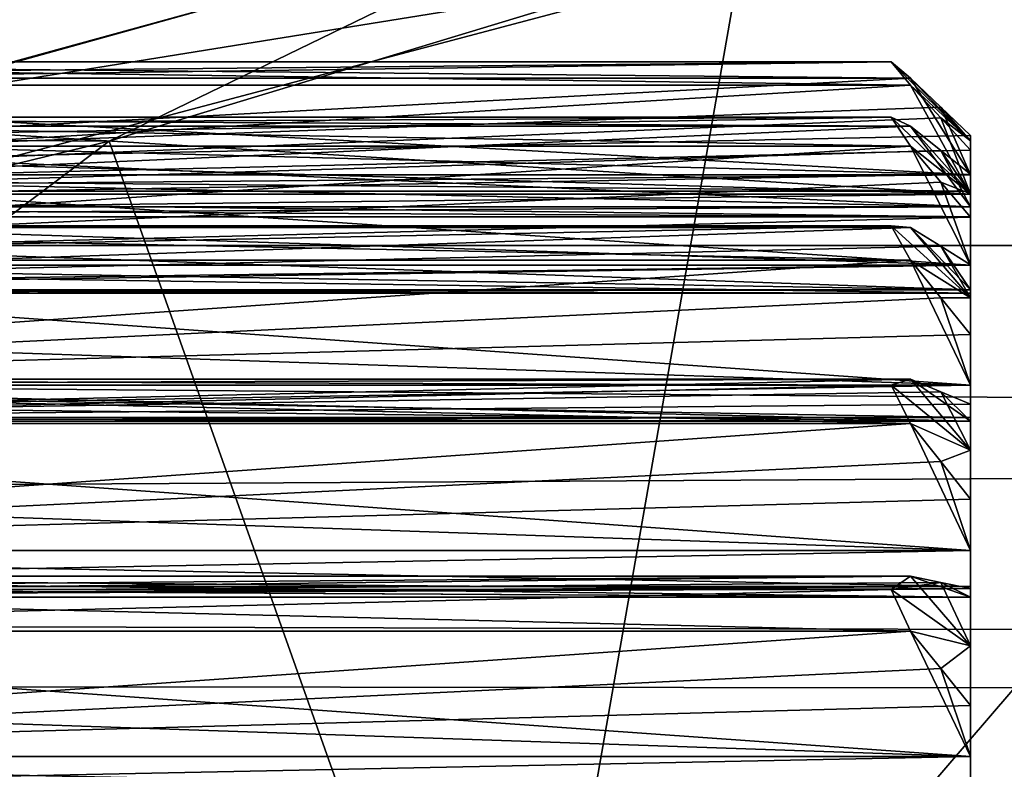
# Model space of a CAD drawing. Units: millimetres. Extents: x -450 to 450, y -60 to 92.
# Drawn here: x 124 to 130, y 7 to 12 of the extents above; entities that cross this region are included whole.
import ezdxf

# ---------------------------------------------------------------- set-up
doc = ezdxf.new("R2010")
doc.units = ezdxf.units.MM
doc.header["$LTSCALE"] = 54.320988
for name, color, linetype in [('100', 7, 'CONTINUOUS'), ('101', 7, 'CONTINUOUS'), ('102', 7, 'CONTINUOUS'), ('103', 7, 'CONTINUOUS'), ('104', 7, 'CONTINUOUS'), ('105', 7, 'CONTINUOUS'), ('106', 7, 'CONTINUOUS'), ('107', 7, 'CONTINUOUS'), ('108', 7, 'CONTINUOUS'), ('109', 7, 'CONTINUOUS'), ('110', 7, 'CONTINUOUS'), ('111', 7, 'CONTINUOUS'), ('112', 7, 'CONTINUOUS'), ('113', 7, 'CONTINUOUS'), ('114', 7, 'CONTINUOUS'), ('115', 7, 'CONTINUOUS'), ('116', 7, 'CONTINUOUS'), ('117', 7, 'CONTINUOUS'), ('118', 7, 'CONTINUOUS'), ('119', 7, 'CONTINUOUS'), ('120', 7, 'CONTINUOUS'), ('121', 7, 'CONTINUOUS'), ('122', 7, 'CONTINUOUS'), ('123', 7, 'CONTINUOUS'), ('124', 7, 'CONTINUOUS'), ('125', 7, 'CONTINUOUS'), ('126', 7, 'CONTINUOUS'), ('127', 7, 'CONTINUOUS'), ('128', 7, 'CONTINUOUS'), ('129', 7, 'CONTINUOUS'), ('130', 7, 'CONTINUOUS'), ('131', 7, 'CONTINUOUS'), ('132', 7, 'CONTINUOUS'), ('133', 7, 'CONTINUOUS'), ('134', 7, 'CONTINUOUS'), ('135', 7, 'CONTINUOUS'), ('136', 7, 'CONTINUOUS'), ('2', 7, 'CONTINUOUS'), ('254', 7, 'CONTINUOUS'), ('255', 7, 'CONTINUOUS'), ('268', 7, 'CONTINUOUS'), ('270', 7, 'CONTINUOUS'), ('271', 7, 'CONTINUOUS'), ('3', 7, 'CONTINUOUS'), ('93', 7, 'CONTINUOUS'), ('95', 7, 'CONTINUOUS'), ('96', 7, 'CONTINUOUS'), ('97', 7, 'CONTINUOUS'), ('98', 7, 'CONTINUOUS'), ('99', 7, 'CONTINUOUS')]:
    doc.layers.add(name, color=color, linetype=linetype)

msp = doc.modelspace()

# ---------------------------------------------------------------- linework, layer by layer
at = {"layer": '100', "linetype": 'Continuous'}
for points in [[(118.2477, 8.3778, 184.6604), (118.1404, 8.1511, 184.7676), (130, 8.3778, 184.6604), (118.2477, 8.3778, 184.6604)], [(118.1404, 8.1511, 184.7676), (130, 8.1512, 184.7676), (130, 8.3778, 184.6604), (118.1404, 8.1511, 184.7676)], [(118.1404, 8.1511, 184.7676), (118.2477, 8.0849, 185.0094), (130, 8.1512, 184.7676), (118.1404, 8.1511, 184.7676)], [(118.2477, 8.0849, 185.0094), (130, 8.0849, 185.0094), (130, 8.1512, 184.7676), (118.2477, 8.0849, 185.0094)]]:
    msp.add_3dface(points, dxfattribs=at)
at = {"layer": '101', "linetype": 'Continuous'}
for points in [[(118.2477, 9.1918, 183.4979), (118.8773, 9.4575, 184.2524), (129.6227, 9.4575, 184.2524), (118.2477, 9.1918, 183.4979)], [(118.2477, 9.1918, 183.4979), (129.6227, 9.4575, 184.2524), (129.814, 9.3777, 184.026), (118.2477, 9.1918, 183.4979)], [(130, 9.2994, 183.8035), (118.2477, 9.1918, 183.4979), (129.814, 9.3777, 184.026), (130, 9.2994, 183.8035)], [(118.2477, 9.1918, 183.4979), (130, 9.2994, 183.8035), (130, 9.1918, 183.4979), (118.2477, 9.1918, 183.4979)]]:
    msp.add_3dface(points, dxfattribs=at)
at = {"layer": '102', "linetype": 'Continuous'}
for points in [[(118.8773, 9.4575, 184.2524), (119.0001, 9.4203, 184.5241), (129.6227, 9.4575, 184.2524), (118.8773, 9.4575, 184.2524)], [(129.6227, 9.4575, 184.2524), (119.0001, 9.4203, 184.5241), (129.4999, 9.4203, 184.5241), (129.6227, 9.4575, 184.2524)], [(119.0001, 9.4203, 184.5241), (118.8773, 9.1776, 184.652), (129.4999, 9.4203, 184.5241), (119.0001, 9.4203, 184.5241)], [(118.8773, 9.1776, 184.652), (129.6227, 9.1776, 184.652), (129.4999, 9.4203, 184.5241), (118.8773, 9.1776, 184.652)]]:
    msp.add_3dface(points, dxfattribs=at)
at = {"layer": '103', "linetype": 'Continuous'}
for points in [[(118.8773, 9.1776, 184.652), (118.555, 8.7717, 184.6563), (130, 8.3778, 184.6604), (118.8773, 9.1776, 184.652)], [(118.8773, 9.1776, 184.652), (130, 8.3778, 184.6604), (129.6227, 9.1776, 184.652), (118.8773, 9.1776, 184.652)], [(130, 8.3778, 184.6604), (129.814, 8.9376, 184.6546), (129.6227, 9.1776, 184.652), (130, 8.3778, 184.6604)], [(130, 8.3778, 184.6604), (130, 8.7017, 184.657), (129.814, 8.9376, 184.6546), (130, 8.3778, 184.6604)], [(118.555, 8.7717, 184.6563), (118.2477, 8.3778, 184.6604), (130, 8.3778, 184.6604), (118.555, 8.7717, 184.6563)]]:
    msp.add_3dface(points, dxfattribs=at)
at = {"layer": '104', "linetype": 'Continuous'}
for points in [[(118.2477, 9.4196, 183.1034), (118.1404, 9.2149, 183.2483), (130, 9.4196, 183.1034), (118.2477, 9.4196, 183.1034)], [(118.1404, 9.2149, 183.2483), (130, 9.215, 183.2483), (130, 9.4196, 183.1034), (118.1404, 9.2149, 183.2483)], [(118.1404, 9.2149, 183.2483), (118.2477, 9.1918, 183.4979), (130, 9.215, 183.2483), (118.1404, 9.2149, 183.2483)], [(118.2477, 9.1918, 183.4979), (130, 9.1918, 183.4979), (130, 9.215, 183.2483), (118.2477, 9.1918, 183.4979)]]:
    msp.add_3dface(points, dxfattribs=at)
at = {"layer": '105', "linetype": 'Continuous'}
for points in [[(118.2477, 10.0193, 181.8171), (118.8773, 10.412, 182.5141), (129.6227, 10.412, 182.5141), (118.2477, 10.0193, 181.8171)], [(118.2477, 10.0193, 181.8171), (129.6227, 10.412, 182.5141), (129.814, 10.2942, 182.3049), (118.2477, 10.0193, 181.8171)], [(130, 10.1784, 182.0994), (118.2477, 10.0193, 181.8171), (129.814, 10.2942, 182.3049), (130, 10.1784, 182.0994)], [(118.2477, 10.0193, 181.8171), (130, 10.1784, 182.0994), (130, 10.0193, 181.8171), (118.2477, 10.0193, 181.8171)]]:
    msp.add_3dface(points, dxfattribs=at)
at = {"layer": '106', "linetype": 'Continuous'}
for points in [[(118.8773, 10.412, 182.5141), (119.0001, 10.4225, 182.7881), (129.6227, 10.412, 182.5141), (118.8773, 10.412, 182.5141)], [(119.0001, 10.4225, 182.7881), (118.8773, 10.2058, 182.9562), (129.4999, 10.4225, 182.7881), (119.0001, 10.4225, 182.7881)], [(118.8773, 10.2058, 182.9562), (129.6227, 10.2058, 182.9562), (129.4999, 10.4225, 182.7881), (118.8773, 10.2058, 182.9562)], [(129.6227, 10.412, 182.5141), (119.0001, 10.4225, 182.7881), (129.4999, 10.4225, 182.7881), (129.6227, 10.412, 182.5141)]]:
    msp.add_3dface(points, dxfattribs=at)
at = {"layer": '107', "linetype": 'Continuous'}
for points in [[(118.8773, 10.2058, 182.9562), (118.555, 9.8068, 183.0309), (130, 9.4196, 183.1034), (118.8773, 10.2058, 182.9562)], [(118.8773, 10.2058, 182.9562), (130, 9.4196, 183.1034), (129.6227, 10.2058, 182.9562), (118.8773, 10.2058, 182.9562)], [(130, 9.4196, 183.1034), (129.814, 9.9699, 183.0004), (129.6227, 10.2058, 182.9562), (130, 9.4196, 183.1034)], [(130, 9.4196, 183.1034), (130, 9.738, 183.0438), (129.814, 9.9699, 183.0004), (130, 9.4196, 183.1034)], [(118.555, 9.8068, 183.0309), (118.2477, 9.4196, 183.1034), (130, 9.4196, 183.1034), (118.555, 9.8068, 183.0309)]]:
    msp.add_3dface(points, dxfattribs=at)
at = {"layer": '108', "linetype": 'Continuous'}
for points in [[(118.2477, 10.1751, 181.3891), (118.1404, 9.9988, 181.5673), (130, 10.1751, 181.3891), (118.2477, 10.1751, 181.3891)], [(118.1404, 9.9988, 181.5673), (130, 9.9989, 181.5673), (130, 10.1751, 181.3891), (118.1404, 9.9988, 181.5673)], [(118.1404, 9.9988, 181.5673), (118.2477, 10.0193, 181.8171), (130, 9.9989, 181.5673), (118.1404, 9.9988, 181.5673)], [(118.2477, 10.0193, 181.8171), (130, 10.0193, 181.8171), (130, 9.9989, 181.5673), (118.2477, 10.0193, 181.8171)]]:
    msp.add_3dface(points, dxfattribs=at)
at = {"layer": '109', "linetype": 'Continuous'}
for points in [[(118.2477, 10.5425, 180.0182), (118.8773, 11.0502, 180.6364), (129.6227, 11.0502, 180.6364), (118.2477, 10.5425, 180.0182)], [(118.2477, 10.5425, 180.0182), (129.6227, 11.0502, 180.6364), (129.814, 10.8978, 180.4509), (118.2477, 10.5425, 180.0182)], [(130, 10.7481, 180.2686), (118.2477, 10.5425, 180.0182), (129.814, 10.8978, 180.4509), (130, 10.7481, 180.2686)], [(118.2477, 10.5425, 180.0182), (130, 10.7481, 180.2686), (130, 10.5425, 180.0182), (118.2477, 10.5425, 180.0182)]]:
    msp.add_3dface(points, dxfattribs=at)
at = {"layer": '110', "linetype": 'Continuous'}
for points in [[(118.8773, 11.0502, 180.6364), (119.0001, 11.1081, 180.9044), (129.6227, 11.0502, 180.6364), (118.8773, 11.0502, 180.6364)], [(119.0001, 11.1081, 180.9044), (118.8773, 10.9239, 181.1076), (129.4999, 11.1081, 180.9044), (119.0001, 11.1081, 180.9044)], [(118.8773, 10.9239, 181.1076), (129.6227, 10.9239, 181.1076), (129.4999, 11.1081, 180.9044), (118.8773, 10.9239, 181.1076)], [(129.6227, 11.0502, 180.6364), (119.0001, 11.1081, 180.9044), (129.4999, 11.1081, 180.9044), (129.6227, 11.0502, 180.6364)]]:
    msp.add_3dface(points, dxfattribs=at)
at = {"layer": '111', "linetype": 'Continuous'}
for points in [[(118.8773, 10.9239, 181.1076), (118.555, 10.5439, 181.2504), (130, 10.1751, 181.3891), (118.8773, 10.9239, 181.1076)], [(118.8773, 10.9239, 181.1076), (130, 10.1751, 181.3891), (129.6227, 10.9239, 181.1076), (118.8773, 10.9239, 181.1076)], [(130, 10.1751, 181.3891), (129.814, 10.6992, 181.1921), (129.6227, 10.9239, 181.1076), (130, 10.1751, 181.3891)], [(130, 10.1751, 181.3891), (130, 10.4784, 181.2751), (129.814, 10.6992, 181.1921), (130, 10.1751, 181.3891)], [(118.555, 10.5439, 181.2504), (118.2477, 10.1751, 181.3891), (130, 10.1751, 181.3891), (118.555, 10.5439, 181.2504)]]:
    msp.add_3dface(points, dxfattribs=at)
at = {"layer": '112', "linetype": 'Continuous'}
for points in [[(118.2477, 10.6216, 179.5696), (118.1404, 10.4788, 179.7757), (130, 10.6216, 179.5696), (118.2477, 10.6216, 179.5696)], [(118.1404, 10.4788, 179.7757), (130, 10.4789, 179.7757), (130, 10.6216, 179.5696), (118.1404, 10.4788, 179.7757)], [(118.1404, 10.4788, 179.7757), (118.2477, 10.5425, 180.0182), (130, 10.4789, 179.7757), (118.1404, 10.4788, 179.7757)], [(118.2477, 10.5425, 180.0182), (130, 10.5425, 180.0182), (130, 10.4789, 179.7757), (118.2477, 10.5425, 180.0182)]]:
    msp.add_3dface(points, dxfattribs=at)
at = {"layer": '113', "linetype": 'Continuous'}
for points in [[(118.2477, 10.7453, 178.1558), (118.8773, 11.3526, 178.6764), (129.6227, 11.3526, 178.6764), (118.2477, 10.7453, 178.1558)], [(118.2477, 10.7453, 178.1558), (129.6227, 11.3526, 178.6764), (129.814, 11.1703, 178.5201), (118.2477, 10.7453, 178.1558)], [(130, 10.9913, 178.3666), (118.2477, 10.7453, 178.1558), (129.814, 11.1703, 178.5201), (130, 10.9913, 178.3666)], [(118.2477, 10.7453, 178.1558), (130, 10.9913, 178.3666), (130, 10.7453, 178.1558), (118.2477, 10.7453, 178.1558)]]:
    msp.add_3dface(points, dxfattribs=at)
at = {"layer": '114', "linetype": 'Continuous'}
for points in [[(118.8773, 11.3526, 178.6764), (119.0001, 11.4562, 178.9303), (129.6227, 11.3526, 178.6764), (118.8773, 11.3526, 178.6764)], [(119.0001, 11.4562, 178.9303), (118.8773, 11.3101, 179.1624), (129.4999, 11.4562, 178.9303), (119.0001, 11.4562, 178.9303)], [(118.8773, 11.3101, 179.1624), (129.6227, 11.3101, 179.1624), (129.4999, 11.4562, 178.9303), (118.8773, 11.3101, 179.1624)], [(129.6227, 11.3526, 178.6764), (119.0001, 11.4562, 178.9303), (129.4999, 11.4562, 178.9303), (129.6227, 11.3526, 178.6764)]]:
    msp.add_3dface(points, dxfattribs=at)
at = {"layer": '115', "linetype": 'Continuous'}
for points in [[(118.8773, 11.3101, 179.1624), (118.555, 10.9606, 179.369), (130, 10.6216, 179.5696), (118.8773, 11.3101, 179.1624)], [(118.8773, 11.3101, 179.1624), (130, 10.6216, 179.5696), (129.6227, 11.3101, 179.1624), (118.8773, 11.3101, 179.1624)], [(130, 10.6216, 179.5696), (129.814, 11.1035, 179.2846), (129.6227, 11.3101, 179.1624), (130, 10.6216, 179.5696)], [(130, 10.6216, 179.5696), (130, 10.9004, 179.4046), (129.814, 11.1035, 179.2846), (130, 10.6216, 179.5696)], [(118.555, 10.9606, 179.369), (118.2477, 10.6216, 179.5696), (130, 10.6216, 179.5696), (118.555, 10.9606, 179.369)]]:
    msp.add_3dface(points, dxfattribs=at)
at = {"layer": '116', "linetype": 'Continuous'}
for points in [[(118.2477, 10.7453, 177.7002), (118.1404, 10.6405, 177.928), (130, 10.7453, 177.7002), (118.2477, 10.7453, 177.7002)], [(118.1404, 10.6405, 177.928), (118.2477, 10.7453, 178.1558), (130, 10.6406, 177.928), (118.1404, 10.6405, 177.928)], [(118.1404, 10.6405, 177.928), (130, 10.6406, 177.928), (130, 10.7453, 177.7002), (118.1404, 10.6405, 177.928)], [(118.2477, 10.7453, 178.1558), (130, 10.7453, 178.1558), (130, 10.6406, 177.928), (118.2477, 10.7453, 178.1558)]]:
    msp.add_3dface(points, dxfattribs=at)
at = {"layer": '117', "linetype": 'Continuous'}
for points in [[(118.2477, 10.6216, 176.2864), (118.8773, 11.3101, 176.6936), (129.6227, 11.3101, 176.6936), (118.2477, 10.6216, 176.2864)], [(118.2477, 10.6216, 176.2864), (129.6227, 11.3101, 176.6936), (129.814, 11.1035, 176.5714), (118.2477, 10.6216, 176.2864)], [(130, 10.9004, 176.4514), (118.2477, 10.6216, 176.2864), (129.814, 11.1035, 176.5714), (130, 10.9004, 176.4514)], [(118.2477, 10.6216, 176.2864), (130, 10.9004, 176.4514), (130, 10.6216, 176.2864), (118.2477, 10.6216, 176.2864)]]:
    msp.add_3dface(points, dxfattribs=at)
at = {"layer": '118', "linetype": 'Continuous'}
for points in [[(118.8773, 11.3101, 176.6936), (119.0001, 11.4562, 176.9257), (129.6227, 11.3101, 176.6936), (118.8773, 11.3101, 176.6936)], [(119.0001, 11.4562, 176.9257), (118.8773, 11.3526, 177.1796), (129.4999, 11.4562, 176.9257), (119.0001, 11.4562, 176.9257)], [(118.8773, 11.3526, 177.1796), (129.6227, 11.3526, 177.1796), (129.4999, 11.4562, 176.9257), (118.8773, 11.3526, 177.1796)], [(129.6227, 11.3101, 176.6936), (119.0001, 11.4562, 176.9257), (129.4999, 11.4562, 176.9257), (129.6227, 11.3101, 176.6936)]]:
    msp.add_3dface(points, dxfattribs=at)
at = {"layer": '119', "linetype": 'Continuous'}
for points in [[(118.8773, 11.3526, 177.1796), (118.555, 11.0444, 177.4438), (130, 10.7453, 177.7002), (118.8773, 11.3526, 177.1796)], [(118.8773, 11.3526, 177.1796), (130, 10.7453, 177.7002), (129.6227, 11.3526, 177.1796), (118.8773, 11.3526, 177.1796)], [(130, 10.7453, 177.7002), (129.814, 11.1703, 177.3359), (129.6227, 11.3526, 177.1796), (130, 10.7453, 177.7002)], [(130, 10.7453, 177.7002), (130, 10.9913, 177.4894), (129.814, 11.1703, 177.3359), (130, 10.7453, 177.7002)], [(118.555, 11.0444, 177.4438), (118.2477, 10.7453, 177.7002), (130, 10.7453, 177.7002), (118.555, 11.0444, 177.4438)]]:
    msp.add_3dface(points, dxfattribs=at)
at = {"layer": '120', "linetype": 'Continuous'}
for points in [[(118.1404, 10.4788, 176.0803), (118.2477, 10.6216, 176.2864), (130, 10.4789, 176.0803), (118.1404, 10.4788, 176.0803)], [(118.2477, 10.6216, 176.2864), (130, 10.6216, 176.2864), (130, 10.4789, 176.0803), (118.2477, 10.6216, 176.2864)], [(118.2477, 10.5425, 175.8378), (118.1404, 10.4788, 176.0803), (130, 10.5425, 175.8378), (118.2477, 10.5425, 175.8378)], [(118.1404, 10.4788, 176.0803), (130, 10.4789, 176.0803), (130, 10.5425, 175.8378), (118.1404, 10.4788, 176.0803)]]:
    msp.add_3dface(points, dxfattribs=at)
at = {"layer": '121', "linetype": 'Continuous'}
for points in [[(118.2477, 10.1751, 174.4669), (118.8773, 10.9239, 174.7484), (129.6227, 10.9239, 174.7484), (118.2477, 10.1751, 174.4669)], [(118.2477, 10.1751, 174.4669), (129.6227, 10.9239, 174.7484), (129.814, 10.6992, 174.6639), (118.2477, 10.1751, 174.4669)], [(130, 10.4784, 174.5809), (118.2477, 10.1751, 174.4669), (129.814, 10.6992, 174.6639), (130, 10.4784, 174.5809)], [(118.2477, 10.1751, 174.4669), (130, 10.4784, 174.5809), (130, 10.1751, 174.4669), (118.2477, 10.1751, 174.4669)]]:
    msp.add_3dface(points, dxfattribs=at)
at = {"layer": '122', "linetype": 'Continuous'}
for points in [[(118.8773, 10.9239, 174.7484), (119.0001, 11.1081, 174.9516), (129.6227, 10.9239, 174.7484), (118.8773, 10.9239, 174.7484)], [(119.0001, 11.1081, 174.9516), (118.8773, 11.0502, 175.2196), (129.4999, 11.1081, 174.9516), (119.0001, 11.1081, 174.9516)], [(118.8773, 11.0502, 175.2196), (129.6227, 11.0502, 175.2196), (129.4999, 11.1081, 174.9516), (118.8773, 11.0502, 175.2196)], [(129.6227, 10.9239, 174.7484), (119.0001, 11.1081, 174.9516), (129.4999, 11.1081, 174.9516), (129.6227, 10.9239, 174.7484)]]:
    msp.add_3dface(points, dxfattribs=at)
at = {"layer": '123', "linetype": 'Continuous'}
for points in [[(118.8773, 11.0502, 175.2196), (118.555, 10.7925, 175.5334), (130, 10.5425, 175.8378), (118.8773, 11.0502, 175.2196)], [(118.8773, 11.0502, 175.2196), (130, 10.5425, 175.8378), (129.6227, 11.0502, 175.2196), (118.8773, 11.0502, 175.2196)], [(130, 10.5425, 175.8378), (129.814, 10.8978, 175.4052), (129.6227, 11.0502, 175.2196), (130, 10.5425, 175.8378)], [(130, 10.5425, 175.8378), (130, 10.7481, 175.5874), (129.814, 10.8978, 175.4052), (130, 10.5425, 175.8378)], [(118.555, 10.7925, 175.5334), (118.2477, 10.5425, 175.8378), (130, 10.5425, 175.8378), (118.555, 10.7925, 175.5334)]]:
    msp.add_3dface(points, dxfattribs=at)
at = {"layer": '124', "linetype": 'Continuous'}
for points in [[(118.1404, 9.9988, 174.2888), (118.2477, 10.1751, 174.4669), (130, 9.9989, 174.2887), (118.1404, 9.9988, 174.2888)], [(118.2477, 10.1751, 174.4669), (130, 10.1751, 174.4669), (130, 9.9989, 174.2887), (118.2477, 10.1751, 174.4669)], [(118.2477, 10.0193, 174.0389), (118.1404, 9.9988, 174.2888), (130, 10.0193, 174.0389), (118.2477, 10.0193, 174.0389)], [(118.1404, 9.9988, 174.2888), (130, 9.9989, 174.2887), (130, 10.0193, 174.0389), (118.1404, 9.9988, 174.2888)]]:
    msp.add_3dface(points, dxfattribs=at)
at = {"layer": '125', "linetype": 'Continuous'}
for points in [[(118.2477, 9.4196, 172.7526), (118.8773, 10.2058, 172.8998), (129.6227, 10.2058, 172.8998), (118.2477, 9.4196, 172.7526)], [(118.2477, 9.4196, 172.7526), (129.6227, 10.2058, 172.8998), (129.814, 9.9699, 172.8556), (118.2477, 9.4196, 172.7526)], [(130, 9.738, 172.8122), (118.2477, 9.4196, 172.7526), (129.814, 9.9699, 172.8556), (130, 9.738, 172.8122)], [(118.2477, 9.4196, 172.7526), (130, 9.738, 172.8122), (130, 9.4196, 172.7526), (118.2477, 9.4196, 172.7526)]]:
    msp.add_3dface(points, dxfattribs=at)
at = {"layer": '126', "linetype": 'Continuous'}
for points in [[(118.8773, 10.2058, 172.8998), (119.0001, 10.4225, 173.0679), (129.6227, 10.2058, 172.8998), (118.8773, 10.2058, 172.8998)], [(119.0001, 10.4225, 173.0679), (118.8773, 10.412, 173.3419), (129.4999, 10.4225, 173.0679), (119.0001, 10.4225, 173.0679)], [(118.8773, 10.412, 173.3419), (129.6227, 10.412, 173.3419), (129.4999, 10.4225, 173.0679), (118.8773, 10.412, 173.3419)], [(129.6227, 10.2058, 172.8998), (119.0001, 10.4225, 173.0679), (129.4999, 10.4225, 173.0679), (129.6227, 10.2058, 172.8998)]]:
    msp.add_3dface(points, dxfattribs=at)
at = {"layer": '127', "linetype": 'Continuous'}
for points in [[(118.8773, 10.412, 173.3419), (118.555, 10.2127, 173.6957), (130, 10.0193, 174.0389), (118.8773, 10.412, 173.3419)], [(118.8773, 10.412, 173.3419), (130, 10.0193, 174.0389), (129.6227, 10.412, 173.3419), (118.8773, 10.412, 173.3419)], [(130, 10.0193, 174.0389), (129.814, 10.2942, 173.5511), (129.6227, 10.412, 173.3419), (130, 10.0193, 174.0389)], [(130, 10.0193, 174.0389), (130, 10.1784, 173.7566), (129.814, 10.2942, 173.5511), (130, 10.0193, 174.0389)], [(118.555, 10.2127, 173.6957), (118.2477, 10.0193, 174.0389), (130, 10.0193, 174.0389), (118.555, 10.2127, 173.6957)]]:
    msp.add_3dface(points, dxfattribs=at)
at = {"layer": '128', "linetype": 'Continuous'}
for points in [[(118.1404, 9.2149, 172.6078), (118.2477, 9.4196, 172.7526), (130, 9.215, 172.6077), (118.1404, 9.2149, 172.6078)], [(118.2477, 9.4196, 172.7526), (130, 9.4196, 172.7526), (130, 9.215, 172.6077), (118.2477, 9.4196, 172.7526)], [(118.1404, 9.2149, 172.6078), (130, 9.215, 172.6077), (130, 9.1918, 172.3581), (118.1404, 9.2149, 172.6078)], [(118.2477, 9.1918, 172.3581), (118.1404, 9.2149, 172.6078), (130, 9.1918, 172.3581), (118.2477, 9.1918, 172.3581)]]:
    msp.add_3dface(points, dxfattribs=at)
at = {"layer": '129', "linetype": 'Continuous'}
for points in [[(118.2477, 8.3778, 171.1956), (118.8773, 9.1776, 171.204), (129.6227, 9.1776, 171.204), (118.2477, 8.3778, 171.1956)], [(118.2477, 8.3778, 171.1956), (129.6227, 9.1776, 171.204), (129.814, 8.9376, 171.2014), (118.2477, 8.3778, 171.1956)], [(130, 8.7017, 171.199), (118.2477, 8.3778, 171.1956), (129.814, 8.9376, 171.2014), (130, 8.7017, 171.199)], [(118.2477, 8.3778, 171.1956), (130, 8.7017, 171.199), (130, 8.3778, 171.1956), (118.2477, 8.3778, 171.1956)]]:
    msp.add_3dface(points, dxfattribs=at)
at = {"layer": '130', "linetype": 'Continuous'}
for points in [[(119.0001, 9.4202, 171.3319), (118.8773, 9.4575, 171.6036), (129.4999, 9.4202, 171.3319), (119.0001, 9.4202, 171.3319)], [(118.8773, 9.4575, 171.6036), (129.6227, 9.4575, 171.6036), (129.4999, 9.4202, 171.3319), (118.8773, 9.4575, 171.6036)], [(118.8773, 9.1776, 171.204), (119.0001, 9.4202, 171.3319), (129.6227, 9.1776, 171.204), (118.8773, 9.1776, 171.204)], [(129.6227, 9.1776, 171.204), (119.0001, 9.4202, 171.3319), (129.4999, 9.4202, 171.3319), (129.6227, 9.1776, 171.204)]]:
    msp.add_3dface(points, dxfattribs=at)
at = {"layer": '131', "linetype": 'Continuous'}
for points in [[(118.8773, 9.4575, 171.6036), (118.555, 9.3226, 171.9865), (130, 9.1918, 172.3581), (118.8773, 9.4575, 171.6036)], [(118.8773, 9.4575, 171.6036), (130, 9.1918, 172.3581), (129.6227, 9.4575, 171.6036), (118.8773, 9.4575, 171.6036)], [(130, 9.1918, 172.3581), (129.814, 9.3777, 171.83), (129.6227, 9.4575, 171.6036), (130, 9.1918, 172.3581)], [(130, 9.1918, 172.3581), (130, 9.2994, 172.0525), (129.814, 9.3777, 171.83), (130, 9.1918, 172.3581)], [(118.555, 9.3226, 171.9865), (118.2477, 9.1918, 172.3581), (130, 9.1918, 172.3581), (118.555, 9.3226, 171.9865)]]:
    msp.add_3dface(points, dxfattribs=at)
at = {"layer": '132', "linetype": 'Continuous'}
for points in [[(118.1404, 8.1511, 171.0884), (118.2477, 8.3778, 171.1956), (130, 8.1512, 171.0884), (118.1404, 8.1511, 171.0884)], [(118.2477, 8.3778, 171.1956), (130, 8.3778, 171.1956), (130, 8.1512, 171.0884), (118.2477, 8.3778, 171.1956)], [(118.1404, 8.1511, 171.0884), (130, 8.1512, 171.0884), (130, 8.0849, 170.8466), (118.1404, 8.1511, 171.0884)], [(118.2477, 8.0849, 170.8466), (118.1404, 8.1511, 171.0884), (130, 8.0849, 170.8466), (118.2477, 8.0849, 170.8466)]]:
    msp.add_3dface(points, dxfattribs=at)
at = {"layer": '133', "linetype": 'Continuous'}
for points in [[(118.2477, 7.0814, 169.8431), (118.8773, 7.8706, 169.7124), (129.6227, 7.8706, 169.7124), (118.2477, 7.0814, 169.8431)], [(118.2477, 7.0814, 169.8431), (129.6227, 7.8706, 169.7124), (129.814, 7.6338, 169.7516), (118.2477, 7.0814, 169.8431)], [(130, 7.401, 169.7902), (118.2477, 7.0814, 169.8431), (129.814, 7.6338, 169.7516), (130, 7.401, 169.7902)], [(118.2477, 7.0814, 169.8431), (130, 7.401, 169.7902), (130, 7.0814, 169.8431), (118.2477, 7.0814, 169.8431)]]:
    msp.add_3dface(points, dxfattribs=at)
at = {"layer": '134', "linetype": 'Continuous'}
for points in [[(119.0001, 8.1317, 169.7963), (118.8773, 8.2156, 170.0574), (129.4999, 8.1317, 169.7963), (119.0001, 8.1317, 169.7963)], [(118.8773, 8.2156, 170.0574), (129.6227, 8.2156, 170.0574), (129.4999, 8.1317, 169.7963), (118.8773, 8.2156, 170.0574)], [(118.8773, 7.8706, 169.7124), (119.0001, 8.1317, 169.7963), (129.6227, 7.8706, 169.7124), (118.8773, 7.8706, 169.7124)], [(129.6227, 7.8706, 169.7124), (119.0001, 8.1317, 169.7963), (129.4999, 8.1317, 169.7963), (129.6227, 7.8706, 169.7124)]]:
    msp.add_3dface(points, dxfattribs=at)
at = {"layer": '135', "linetype": 'Continuous'}
for points in [[(118.8773, 8.2156, 170.0574), (118.555, 8.1493, 170.4579), (130, 8.0849, 170.8466), (118.8773, 8.2156, 170.0574)], [(118.8773, 8.2156, 170.0574), (130, 8.0849, 170.8466), (129.6227, 8.2156, 170.0574), (118.8773, 8.2156, 170.0574)], [(130, 8.0849, 170.8466), (129.814, 8.1764, 170.2943), (129.6227, 8.2156, 170.0574), (130, 8.0849, 170.8466)], [(118.555, 8.1493, 170.4579), (118.2477, 8.0849, 170.8466), (130, 8.0849, 170.8466), (118.555, 8.1493, 170.4579)], [(130, 8.0849, 170.8466), (130, 8.1378, 170.527), (129.814, 8.1764, 170.2943), (130, 8.0849, 170.8466)]]:
    msp.add_3dface(points, dxfattribs=at)
at = {"layer": '136', "linetype": 'Continuous'}
for points in [[(118.1404, 6.8396, 169.7769), (118.2477, 7.0814, 169.8431), (130, 6.8396, 169.7768), (118.1404, 6.8396, 169.7769)], [(118.2477, 7.0814, 169.8431), (130, 7.0814, 169.8431), (130, 6.8396, 169.7768), (118.2477, 7.0814, 169.8431)]]:
    msp.add_3dface(points, dxfattribs=at)
at = {"layer": '2', "linetype": 'Continuous'}
for points in [[(14.5172, 10.3), (15.8207, 8.157, 6.2891), (379.5, 10.3), (14.5172, 10.3)], [(379.5, 10.3), (15.8207, 8.157, 6.2891), (379.5, 7.2816, 7.2816), (379.5, 10.3)], [(15.8207, 8.157, 6.2891), (17.4707, 3.3979, 9.7234), (379.5, 7.2816, 7.2816), (15.8207, 8.157, 6.2891)], [(379.5, 7.2816, 7.2816), (17.4707, 3.3979, 9.7234), (379.5, 0, 10.3), (379.5, 7.2816, 7.2816)]]:
    msp.add_3dface(points, dxfattribs=at)
at = {"layer": '254', "linetype": 'Continuous'}
for points in [[(128.3828, 12.6812, 55.7682), (122.9743, 11.1758, 55.6372), (128.5462, 12.0727, 55.7956), (128.3828, 12.6812, 55.7682)], [(128.5462, 12.0727, 55.7956), (122.9743, 11.1758, 55.6372), (117.3487, 9.1064, 55.5268), (128.5462, 12.0727, 55.7956)]]:
    msp.add_3dface(points, dxfattribs=at)
at = {"layer": '255', "linetype": 'Continuous'}
for points in [[(136.2798, 14.5034, 25.5118), (124.5742, 10.9562, 25.8008), (127.7387, 12.4944, 25.7475), (136.2798, 14.5034, 25.5118)], [(127.7387, 12.4944, 25.7475), (124.5742, 10.9562, 25.8008), (122.2061, 10.973, 25.8813), (127.7387, 12.4944, 25.7475)], [(124.5742, 10.9562, 25.8008), (111.3922, 7.7459, 26.1121), (122.2061, 10.973, 25.8813), (124.5742, 10.9562, 25.8008)]]:
    msp.add_3dface(points, dxfattribs=at)
at = {"layer": '268', "linetype": 'Continuous'}
msp.add_3dface([(123.7243, 18.4253, 29.1012), (127.7387, 12.4944, 25.7475), (122.2061, 10.973, 25.8813), (123.7243, 18.4253, 29.1012)], dxfattribs=at)
at = {"layer": '270', "linetype": 'Continuous'}
msp.add_3dface([(123.8836, 18.4569, 52.409), (122.9743, 11.1758, 55.6372), (128.3828, 12.6812, 55.7682), (123.8836, 18.4569, 52.409)], dxfattribs=at)
at = {"layer": '271', "linetype": 'Continuous'}
for points in [[(138.434, 15.2555, 56.0434), (128.5462, 12.0727, 55.7956), (145.0226, 10.0874, 50.032), (138.434, 15.2555, 56.0434)], [(124.5742, 10.9562, 25.8008), (136.2798, 14.5034, 25.5118), (127.1063, 3.8217, 31.6049), (124.5742, 10.9562, 25.8008)], [(127.1063, 3.8217, 31.6049), (136.2798, 14.5034, 25.5118), (145.0249, 10.0769, 31.4848), (127.1063, 3.8217, 31.6049)], [(128.5462, 12.0727, 55.7956), (117.3487, 9.1064, 55.5268), (127.1046, 3.8336, 49.9122), (128.5462, 12.0727, 55.7956)], [(145.0226, 10.0874, 50.032), (128.5462, 12.0727, 55.7956), (127.1046, 3.8336, 49.9122), (145.0226, 10.0874, 50.032)], [(111.3922, 7.7459, 26.1121), (124.5742, 10.9562, 25.8008), (108.8239, -0.928, 31.5974), (111.3922, 7.7459, 26.1121)], [(108.8239, -0.928, 31.5974), (124.5742, 10.9562, 25.8008), (127.1063, 3.8217, 31.6049), (108.8239, -0.928, 31.5974)], [(145.0226, 10.0874, 50.032), (127.1046, 3.8336, 49.9122), (128.172, 1.224, 40.7597), (145.0226, 10.0874, 50.032)], [(127.1063, 3.8217, 31.6049), (145.0249, 10.0769, 31.4848), (128.172, 1.224, 40.7597), (127.1063, 3.8217, 31.6049)], [(146.3566, 7.8503, 40.7597), (145.0226, 10.0874, 50.032), (128.172, 1.224, 40.7597), (146.3566, 7.8503, 40.7597)], [(145.0249, 10.0769, 31.4848), (146.3566, 7.8503, 40.7597), (128.172, 1.224, 40.7597), (145.0249, 10.0769, 31.4848)], [(127.1046, 3.8336, 49.9122), (117.3487, 9.1064, 55.5268), (108.8224, -0.9144, 49.9202), (127.1046, 3.8336, 49.9122)]]:
    msp.add_3dface(points, dxfattribs=at)
at = {"layer": '3', "linetype": 'Continuous'}
for points in [[(14.5172, 10.3), (379.5, 10.3), (379.5, 7.2816, -7.2816), (14.5172, 10.3)], [(16.0886, 7.6192, -6.931), (14.5172, 10.3), (379.5, 7.2816, -7.2816), (16.0886, 7.6192, -6.931)], [(17.6187, 2.5432, -9.9811), (16.0886, 7.6192, -6.931), (379.5, 7.2816, -7.2816), (17.6187, 2.5432, -9.9811)], [(379.5, 0, -10.3), (17.6187, 2.5432, -9.9811), (379.5, 7.2816, -7.2816), (379.5, 0, -10.3)]]:
    msp.add_3dface(points, dxfattribs=at)
at = {"layer": '93', "linetype": 'Continuous'}
for points in [[(130, 10.9582, 178.8861), (130, 10.9004, 179.4046), (130, 10.9913, 178.3666), (130, 10.9582, 178.8861)], [(130, 10.9913, 178.3666), (130, 10.9004, 179.4046), (130, 10.7453, 178.1558), (130, 10.9913, 178.3666)], [(130, 10.9913, 177.4894), (130, 10.7453, 177.7002), (130, 10.9581, 176.9687), (130, 10.9913, 177.4894)], [(130, 10.9581, 176.9687), (130, 10.7453, 177.7002), (130, 10.9004, 176.4514), (130, 10.9581, 176.9687)], [(130, 10.9004, 179.4046), (130, 10.6216, 179.5696), (130, 10.7453, 178.1558), (130, 10.9004, 179.4046)], [(130, 10.7453, 177.7002), (130, 10.6406, 177.928), (130, 10.9004, 176.4514), (130, 10.7453, 177.7002)], [(130, 10.9004, 176.4514), (130, 10.6406, 177.928), (130, 10.6216, 176.2864), (130, 10.9004, 176.4514)], [(130, 10.7481, 180.2686), (130, 10.6253, 180.7744), (130, 10.5425, 180.0182), (130, 10.7481, 180.2686)], [(130, 10.7481, 175.5874), (130, 10.5425, 175.8378), (130, 10.625, 175.0804), (130, 10.7481, 175.5874)], [(130, 10.7453, 178.1558), (130, 10.6216, 179.5696), (130, 10.6406, 177.928), (130, 10.7453, 178.1558)], [(130, 10.6406, 177.928), (130, 10.6216, 179.5696), (130, 10.6216, 176.2864), (130, 10.6406, 177.928)], [(130, 10.6253, 180.7744), (130, 10.4784, 181.2751), (130, 10.5425, 180.0182), (130, 10.6253, 180.7744)], [(130, 10.5425, 175.8378), (130, 10.4789, 176.0803), (130, 10.625, 175.0804), (130, 10.5425, 175.8378)], [(130, 10.625, 175.0804), (130, 10.4789, 176.0803), (130, 10.4784, 174.5809), (130, 10.625, 175.0804)], [(130, 10.6216, 179.5696), (130, 10.4789, 179.7757), (130, 10.6216, 176.2864), (130, 10.6216, 179.5696)], [(130, 10.6216, 176.2864), (130, 10.4789, 179.7757), (130, 10.4789, 176.0803), (130, 10.6216, 176.2864)], [(130, 10.5425, 180.0182), (130, 10.4784, 181.2751), (130, 10.4789, 179.7757), (130, 10.5425, 180.0182)], [(130, 10.4784, 174.5809), (130, 10.4789, 176.0803), (130, 10.1751, 181.3891), (130, 10.4784, 174.5809)], [(130, 10.4784, 181.2751), (130, 10.1751, 181.3891), (130, 10.4789, 179.7757), (130, 10.4784, 181.2751)], [(130, 10.4789, 176.0803), (130, 10.4789, 179.7757), (130, 10.1751, 181.3891), (130, 10.4789, 176.0803)], [(130, 10.4784, 174.5809), (130, 10.1751, 181.3891), (130, 10.1751, 174.4669), (130, 10.4784, 174.5809)], [(130, 10.1784, 182.0994), (130, 9.9697, 182.5762), (130, 10.0193, 181.8171), (130, 10.1784, 182.0994)], [(130, 10.1784, 173.7566), (130, 10.0193, 174.0389), (130, 9.9691, 173.2787), (130, 10.1784, 173.7566)], [(130, 10.1751, 181.3891), (130, 9.9989, 181.5673), (130, 10.1751, 174.4669), (130, 10.1751, 181.3891)], [(130, 10.1751, 174.4669), (130, 9.9989, 181.5673), (130, 9.9989, 174.2887), (130, 10.1751, 174.4669)], [(130, 10.0193, 181.8171), (130, 9.9697, 182.5762), (130, 9.9989, 181.5673), (130, 10.0193, 181.8171)], [(130, 10.0193, 174.0389), (130, 9.9989, 174.2887), (130, 9.9691, 173.2787), (130, 10.0193, 174.0389)], [(130, 9.9989, 181.5673), (130, 9.9697, 182.5762), (130, 9.9989, 174.2887), (130, 9.9989, 181.5673)], [(130, 9.9989, 174.2887), (130, 9.9697, 182.5762), (130, 9.9691, 173.2787), (130, 9.9989, 174.2887)], [(130, 9.9697, 182.5762), (130, 9.738, 183.0438), (130, 9.9691, 173.2787), (130, 9.9697, 182.5762)], [(130, 9.9691, 173.2787), (130, 9.738, 183.0438), (130, 9.738, 172.8122), (130, 9.9691, 173.2787)], [(130, 9.738, 183.0438), (130, 9.4196, 183.1034), (130, 9.738, 172.8122), (130, 9.738, 183.0438)], [(130, 9.738, 172.8122), (130, 9.4196, 183.1034), (130, 9.4196, 172.7526), (130, 9.738, 172.8122)], [(130, 9.4196, 183.1034), (130, 9.215, 183.2483), (130, 9.4196, 172.7526), (130, 9.4196, 183.1034)], [(130, 9.4196, 172.7526), (130, 9.215, 183.2483), (130, 9.215, 172.6077), (130, 9.4196, 172.7526)], [(130, 9.2994, 183.8035), (130, 9.011, 184.2368), (130, 9.1918, 183.4979), (130, 9.2994, 183.8035)], [(130, 9.2994, 172.0525), (130, 9.1918, 172.3581), (130, 9.0104, 171.6182), (130, 9.2994, 172.0525)], [(130, 9.215, 183.2483), (130, 9.1918, 183.4979), (130, 9.215, 172.6077), (130, 9.215, 183.2483)], [(130, 9.215, 172.6077), (130, 9.1918, 183.4979), (130, 9.1918, 172.3581), (130, 9.215, 172.6077)], [(130, 9.1918, 183.4979), (130, 9.011, 184.2368), (130, 9.1918, 172.3581), (130, 9.1918, 183.4979)], [(130, 9.1918, 172.3581), (130, 9.011, 184.2368), (130, 9.0104, 171.6182), (130, 9.1918, 172.3581)], [(130, 9.011, 184.2368), (130, 8.7017, 184.657), (130, 9.0104, 171.6182), (130, 9.011, 184.2368)], [(130, 9.0104, 171.6182), (130, 8.7017, 184.657), (130, 8.7017, 171.199), (130, 9.0104, 171.6182)], [(130, 8.7017, 184.657), (130, 8.3778, 184.6604), (130, 8.7017, 171.199), (130, 8.7017, 184.657)], [(130, 8.7017, 171.199), (130, 8.3778, 184.6604), (130, 8.3778, 171.1956), (130, 8.7017, 171.199)], [(130, 8.3778, 184.6604), (130, 8.1512, 184.7676), (130, 8.3778, 171.1956), (130, 8.3778, 184.6604)], [(130, 8.3778, 171.1956), (130, 8.1512, 184.7676), (130, 8.1512, 171.0884), (130, 8.3778, 171.1956)], [(130, 8.1512, 184.7676), (130, 8.0849, 185.0094), (130, 8.1512, 171.0884), (130, 8.1512, 184.7676)], [(130, 8.1512, 171.0884), (130, 8.0849, 185.0094), (130, 8.0849, 170.8466), (130, 8.1512, 171.0884)], [(130, 8.1378, 185.329), (130, 7.7782, 185.7062), (130, 8.0849, 185.0094), (130, 8.1378, 185.329)], [(130, 8.1378, 170.527), (130, 8.0849, 170.8466), (130, 7.7778, 170.1494), (130, 8.1378, 170.527)], [(130, 8.0849, 185.0094), (130, 7.7782, 185.7062), (130, 8.0849, 170.8466), (130, 8.0849, 185.0094)], [(130, 8.0849, 170.8466), (130, 7.7782, 185.7062), (130, 7.7778, 170.1494), (130, 8.0849, 170.8466)], [(130, 7.7782, 185.7062), (130, 7.401, 186.0658), (130, 7.7778, 170.1494), (130, 7.7782, 185.7062)], [(130, 7.7778, 170.1494), (130, 7.401, 186.0658), (130, 7.401, 169.7902), (130, 7.7778, 170.1494)], [(130, 7.401, 186.0658), (130, 7.0814, 186.0129), (130, 7.401, 169.7902), (130, 7.401, 186.0658)], [(130, 7.401, 169.7902), (130, 7.0814, 186.0129), (130, 7.0814, 169.8431), (130, 7.401, 169.7902)], [(130, 7.0814, 186.0129), (130, 6.8396, 186.0792), (130, 7.0814, 169.8431), (130, 7.0814, 186.0129)], [(130, 7.0814, 169.8431), (130, 6.8396, 186.0792), (130, 6.8396, 169.7768), (130, 7.0814, 169.8431)]]:
    msp.add_3dface(points, dxfattribs=at)
at = {"layer": '95', "linetype": 'Continuous'}
for points in [[(130, 10.9582, 178.8861), (129.6227, 11.3526, 178.6764), (129.4999, 11.4562, 178.9303), (130, 10.9582, 178.8861)], [(129.6227, 11.3101, 179.1624), (130, 10.9582, 178.8861), (129.4999, 11.4562, 178.9303), (129.6227, 11.3101, 179.1624)], [(130, 10.9581, 176.9687), (129.6227, 11.3101, 176.6936), (129.4999, 11.4562, 176.9257), (130, 10.9581, 176.9687)], [(129.6227, 11.3526, 177.1796), (130, 10.9581, 176.9687), (129.4999, 11.4562, 176.9257), (129.6227, 11.3526, 177.1796)], [(129.6227, 11.3526, 178.6764), (130, 10.9582, 178.8861), (129.814, 11.1703, 178.5201), (129.6227, 11.3526, 178.6764)], [(129.814, 11.1703, 177.3359), (130, 10.9581, 176.9687), (129.6227, 11.3526, 177.1796), (129.814, 11.1703, 177.3359)], [(129.814, 11.1035, 179.2846), (130, 10.9582, 178.8861), (129.6227, 11.3101, 179.1624), (129.814, 11.1035, 179.2846)], [(129.6227, 11.3101, 176.6936), (130, 10.9581, 176.9687), (129.814, 11.1035, 176.5714), (129.6227, 11.3101, 176.6936)], [(130, 10.9582, 178.8861), (130, 10.9913, 178.3666), (129.814, 11.1703, 178.5201), (130, 10.9582, 178.8861)], [(130, 10.9913, 177.4894), (130, 10.9581, 176.9687), (129.814, 11.1703, 177.3359), (130, 10.9913, 177.4894)], [(130, 10.6253, 180.7744), (129.6227, 11.0502, 180.6364), (129.4999, 11.1081, 180.9044), (130, 10.6253, 180.7744)], [(129.6227, 10.9239, 181.1076), (130, 10.6253, 180.7744), (129.4999, 11.1081, 180.9044), (129.6227, 10.9239, 181.1076)], [(130, 10.625, 175.0804), (129.6227, 10.9239, 174.7484), (129.4999, 11.1081, 174.9516), (130, 10.625, 175.0804)], [(129.6227, 11.0502, 175.2196), (130, 10.625, 175.0804), (129.4999, 11.1081, 174.9516), (129.6227, 11.0502, 175.2196)], [(130, 10.9004, 179.4046), (130, 10.9582, 178.8861), (129.814, 11.1035, 179.2846), (130, 10.9004, 179.4046)], [(130, 10.9581, 176.9687), (130, 10.9004, 176.4514), (129.814, 11.1035, 176.5714), (130, 10.9581, 176.9687)], [(129.6227, 11.0502, 180.6364), (130, 10.6253, 180.7744), (129.814, 10.8978, 180.4509), (129.6227, 11.0502, 180.6364)], [(129.814, 10.8978, 175.4052), (130, 10.625, 175.0804), (129.6227, 11.0502, 175.2196), (129.814, 10.8978, 175.4052)], [(129.814, 10.6992, 181.1921), (130, 10.6253, 180.7744), (129.6227, 10.9239, 181.1076), (129.814, 10.6992, 181.1921)], [(129.6227, 10.9239, 174.7484), (130, 10.625, 175.0804), (129.814, 10.6992, 174.6639), (129.6227, 10.9239, 174.7484)], [(130, 10.6253, 180.7744), (130, 10.7481, 180.2686), (129.814, 10.8978, 180.4509), (130, 10.6253, 180.7744)], [(130, 10.7481, 175.5874), (130, 10.625, 175.0804), (129.814, 10.8978, 175.4052), (130, 10.7481, 175.5874)], [(130, 10.4784, 181.2751), (130, 10.6253, 180.7744), (129.814, 10.6992, 181.1921), (130, 10.4784, 181.2751)], [(130, 10.625, 175.0804), (130, 10.4784, 174.5809), (129.814, 10.6992, 174.6639), (130, 10.625, 175.0804)], [(130, 9.9697, 182.5762), (129.6227, 10.412, 182.5141), (129.4999, 10.4225, 182.7881), (130, 9.9697, 182.5762)], [(129.6227, 10.2058, 182.9562), (130, 9.9697, 182.5762), (129.4999, 10.4225, 182.7881), (129.6227, 10.2058, 182.9562)], [(130, 9.9691, 173.2787), (129.6227, 10.2058, 172.8998), (129.4999, 10.4225, 173.0679), (130, 9.9691, 173.2787)], [(129.6227, 10.412, 173.3419), (130, 9.9691, 173.2787), (129.4999, 10.4225, 173.0679), (129.6227, 10.412, 173.3419)], [(129.6227, 10.412, 182.5141), (130, 9.9697, 182.5762), (129.814, 10.2942, 182.3049), (129.6227, 10.412, 182.5141)], [(129.814, 10.2942, 173.5511), (130, 9.9691, 173.2787), (129.6227, 10.412, 173.3419), (129.814, 10.2942, 173.5511)], [(130, 9.9697, 182.5762), (130, 10.1784, 182.0994), (129.814, 10.2942, 182.3049), (130, 9.9697, 182.5762)], [(130, 10.1784, 173.7566), (130, 9.9691, 173.2787), (129.814, 10.2942, 173.5511), (130, 10.1784, 173.7566)], [(129.814, 9.9699, 183.0004), (130, 9.9697, 182.5762), (129.6227, 10.2058, 182.9562), (129.814, 9.9699, 183.0004)], [(129.6227, 10.2058, 172.8998), (130, 9.9691, 173.2787), (129.814, 9.9699, 172.8556), (129.6227, 10.2058, 172.8998)], [(130, 9.738, 183.0438), (130, 9.9697, 182.5762), (129.814, 9.9699, 183.0004), (130, 9.738, 183.0438)], [(130, 9.9691, 173.2787), (130, 9.738, 172.8122), (129.814, 9.9699, 172.8556), (130, 9.9691, 173.2787)], [(130, 9.011, 184.2368), (129.6227, 9.4575, 184.2524), (129.4999, 9.4203, 184.5241), (130, 9.011, 184.2368)], [(129.6227, 9.4575, 171.6036), (130, 9.0104, 171.6182), (129.4999, 9.4202, 171.3319), (129.6227, 9.4575, 171.6036)], [(129.6227, 9.4575, 184.2524), (130, 9.011, 184.2368), (129.814, 9.3777, 184.026), (129.6227, 9.4575, 184.2524)], [(129.814, 9.3777, 171.83), (130, 9.0104, 171.6182), (129.6227, 9.4575, 171.6036), (129.814, 9.3777, 171.83)], [(129.6227, 9.1776, 184.652), (130, 9.011, 184.2368), (129.4999, 9.4203, 184.5241), (129.6227, 9.1776, 184.652)], [(130, 9.0104, 171.6182), (129.6227, 9.1776, 171.204), (129.4999, 9.4202, 171.3319), (130, 9.0104, 171.6182)], [(130, 9.011, 184.2368), (130, 9.2994, 183.8035), (129.814, 9.3777, 184.026), (130, 9.011, 184.2368)], [(130, 9.2994, 172.0525), (130, 9.0104, 171.6182), (129.814, 9.3777, 171.83), (130, 9.2994, 172.0525)], [(129.814, 8.9376, 184.6546), (130, 9.011, 184.2368), (129.6227, 9.1776, 184.652), (129.814, 8.9376, 184.6546)], [(129.6227, 9.1776, 171.204), (130, 9.0104, 171.6182), (129.814, 8.9376, 171.2014), (129.6227, 9.1776, 171.204)], [(130, 8.7017, 184.657), (130, 9.011, 184.2368), (129.814, 8.9376, 184.6546), (130, 8.7017, 184.657)], [(130, 9.0104, 171.6182), (130, 8.7017, 171.199), (129.814, 8.9376, 171.2014), (130, 9.0104, 171.6182)], [(129.6227, 8.2156, 170.0574), (130, 7.7778, 170.1494), (129.4999, 8.1317, 169.7963), (129.6227, 8.2156, 170.0574)], [(129.814, 8.1764, 185.5618), (129.6227, 8.2156, 185.7986), (129.4999, 8.1317, 186.0597), (129.814, 8.1764, 185.5618)], [(129.814, 8.1764, 170.2943), (130, 7.7778, 170.1494), (129.6227, 8.2156, 170.0574), (129.814, 8.1764, 170.2943)], [(130, 8.1378, 185.329), (129.814, 8.1764, 185.5618), (129.4999, 8.1317, 186.0597), (130, 8.1378, 185.329)], [(130, 7.7782, 185.7062), (130, 8.1378, 185.329), (129.4999, 8.1317, 186.0597), (130, 7.7782, 185.7062)], [(129.6227, 7.8706, 186.1436), (130, 7.7782, 185.7062), (129.4999, 8.1317, 186.0597), (129.6227, 7.8706, 186.1436)], [(130, 7.7778, 170.1494), (129.6227, 7.8706, 169.7124), (129.4999, 8.1317, 169.7963), (130, 7.7778, 170.1494)], [(130, 8.1378, 170.527), (130, 7.7778, 170.1494), (129.814, 8.1764, 170.2943), (130, 8.1378, 170.527)], [(129.814, 7.6337, 186.1044), (130, 7.7782, 185.7062), (129.6227, 7.8706, 186.1436), (129.814, 7.6337, 186.1044)], [(129.6227, 7.8706, 169.7124), (130, 7.7778, 170.1494), (129.814, 7.6338, 169.7516), (129.6227, 7.8706, 169.7124)], [(130, 7.401, 186.0658), (130, 7.7782, 185.7062), (129.814, 7.6337, 186.1044), (130, 7.401, 186.0658)], [(130, 7.7778, 170.1494), (130, 7.401, 169.7902), (129.814, 7.6338, 169.7516), (130, 7.7778, 170.1494)]]:
    msp.add_3dface(points, dxfattribs=at)
at = {"layer": '96', "linetype": 'Continuous'}
for points in [[(118.2477, 8.0849, 185.0094), (118.8773, 8.2156, 185.7986), (129.6227, 8.2156, 185.7986), (118.2477, 8.0849, 185.0094)], [(118.2477, 8.0849, 185.0094), (129.6227, 8.2156, 185.7986), (129.814, 8.1764, 185.5618), (118.2477, 8.0849, 185.0094)], [(130, 8.1378, 185.329), (118.2477, 8.0849, 185.0094), (129.814, 8.1764, 185.5618), (130, 8.1378, 185.329)], [(118.2477, 8.0849, 185.0094), (130, 8.1378, 185.329), (130, 8.0849, 185.0094), (118.2477, 8.0849, 185.0094)]]:
    msp.add_3dface(points, dxfattribs=at)
at = {"layer": '97', "linetype": 'Continuous'}
for points in [[(118.8773, 8.2156, 185.7986), (119.0001, 8.1317, 186.0597), (129.6227, 8.2156, 185.7986), (118.8773, 8.2156, 185.7986)], [(129.6227, 8.2156, 185.7986), (119.0001, 8.1317, 186.0597), (129.4999, 8.1317, 186.0597), (129.6227, 8.2156, 185.7986)], [(119.0001, 8.1317, 186.0597), (118.8773, 7.8706, 186.1436), (129.4999, 8.1317, 186.0597), (119.0001, 8.1317, 186.0597)], [(118.8773, 7.8706, 186.1436), (129.6227, 7.8706, 186.1436), (129.4999, 8.1317, 186.0597), (118.8773, 7.8706, 186.1436)]]:
    msp.add_3dface(points, dxfattribs=at)
at = {"layer": '98', "linetype": 'Continuous'}
for points in [[(118.8773, 7.8706, 186.1436), (118.555, 7.4701, 186.0773), (130, 7.0814, 186.0129), (118.8773, 7.8706, 186.1436)], [(118.8773, 7.8706, 186.1436), (130, 7.0814, 186.0129), (129.6227, 7.8706, 186.1436), (118.8773, 7.8706, 186.1436)], [(130, 7.0814, 186.0129), (129.814, 7.6337, 186.1044), (129.6227, 7.8706, 186.1436), (130, 7.0814, 186.0129)], [(130, 7.0814, 186.0129), (130, 7.401, 186.0658), (129.814, 7.6337, 186.1044), (130, 7.0814, 186.0129)], [(118.555, 7.4701, 186.0773), (118.2477, 7.0814, 186.0129), (130, 7.0814, 186.0129), (118.555, 7.4701, 186.0773)]]:
    msp.add_3dface(points, dxfattribs=at)
at = {"layer": '99', "linetype": 'Continuous'}
for points in [[(118.2477, 7.0814, 186.0129), (118.1404, 6.8396, 186.0791), (130, 7.0814, 186.0129), (118.2477, 7.0814, 186.0129)], [(118.1404, 6.8396, 186.0791), (130, 6.8396, 186.0792), (130, 7.0814, 186.0129), (118.1404, 6.8396, 186.0791)]]:
    msp.add_3dface(points, dxfattribs=at)

doc.saveas('drawing.dxf')
